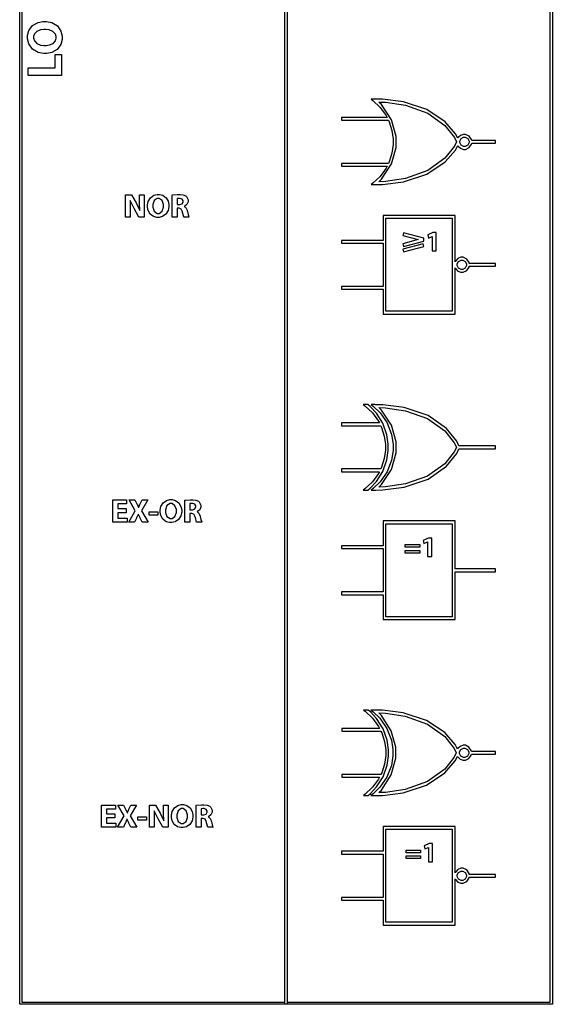
# Model space of a CAD drawing. Units: inches. Extents: x 21651 to 165677, y -18418 to 66376.
# Drawn here: x 65952 to 73394, y -363 to 13389 of the extents above; entities that cross this region are included whole.
import ezdxf

# ---------------------------------------------------------------- set-up
doc = ezdxf.new("R2010")
doc.units = ezdxf.units.IN
doc.header["$MEASUREMENT"] = 0
doc.layers.add('freecads.com', color=7, linetype='Continuous')

msp = doc.modelspace()

# ---------------------------------------------------------------- linework, layer by layer
at = {"layer": 'freecads.com', "color": 0}
for p, q in [((65952, -363), (65952, 30311)), ((65982, 30282), (65982, -334)), ((69658, -363), (69658, 30311)), ((69658, -334), (69658, 30282)), ((69688, 30311), (69688, -363)), ((69688, 30282), (69688, -334)), ((73364, -334), (73364, 30282)), ((73394, 30311), (73394, -363)), ((66133, 13308), (66208, 13351)), ((66208, 13351), (66277, 13366)), ((66277, 13366), (66300, 13366)), ((66300, 13366), (66326, 13366)), ((66300, 13366), (66300, 13366)), ((66326, 13366), (66403, 13349)), ((66403, 13349), (66481, 13302)), ((66063, 13167), (66081, 13239)), ((66081, 13239), (66133, 13308)), ((66193, 13225), (66159, 13190)), ((66243, 13247), (66193, 13225)), ((66288, 13254), (66243, 13247)), ((66303, 13254), (66288, 13254)), ((66319, 13254), (66303, 13254)), ((66366, 13246), (66319, 13254)), ((66417, 13225), (66366, 13246)), ((66450, 13189), (66417, 13225)), ((66481, 13302), (66529, 13230)), ((66529, 13230), (66546, 13160)), ((66063, 13144), (66063, 13167)), ((66063, 13120), (66063, 13144)), ((66081, 13050), (66063, 13120)), ((66159, 13190), (66146, 13154)), ((66146, 13154), (66146, 13141)), ((66146, 13141), (66146, 13130)), ((66146, 13130), (66158, 13093)), ((66158, 13093), (66192, 13058)), ((66418, 13058), (66451, 13094)), ((66462, 13153), (66450, 13189)), ((66451, 13094), (66462, 13130)), ((66462, 13141), (66462, 13153)), ((66462, 13130), (66462, 13141)), ((66546, 13113), (66528, 13043)), ((66546, 13160), (66546, 13136)), ((66546, 13136), (66546, 13113)), ((66133, 12978), (66081, 13050)), ((66210, 12932), (66133, 12978)), ((66192, 13058), (66242, 13035)), ((66283, 12916), (66210, 12932)), ((66242, 13035), (66289, 13028)), ((66289, 13028), (66305, 13028)), ((66305, 13028), (66321, 13028)), ((66305, 13028), (66305, 13028)), ((66321, 13028), (66369, 13036)), ((66401, 12931), (66331, 12916)), ((66369, 13036), (66418, 13058)), ((66477, 12974), (66401, 12931)), ((66528, 13043), (66477, 12974)), ((66307, 12916), (66283, 12916)), ((66331, 12916), (66307, 12916)), ((66449, 12716), (66449, 12902)), ((66449, 12902), (66538, 12902)), ((66538, 12902), (66538, 12610)), ((66071, 12610), (66071, 12716)), ((66071, 12716), (66449, 12716)), ((66538, 12610), (66071, 12610)), ((66071, 12610), (66071, 12610)), ((70865, 12280), (70861, 12280)), ((70861, 12280), (70884, 12263)), ((70898, 12279), (70865, 12280)), ((70884, 12263), (70988, 12165)), ((70910, 12279), (70898, 12279)), ((70914, 12279), (70910, 12279)), ((70926, 12279), (70914, 12279)), ((71023, 12279), (70926, 12279)), ((70926, 12279), (70926, 12279)), ((71313, 12241), (71023, 12279)), ((71640, 12135), (71313, 12241)), ((71008, 12204), (70972, 12239)), ((70972, 12239), (71065, 12237)), ((70988, 12165), (71072, 12050)), ((71146, 11991), (71008, 12204)), ((71065, 12237), (71343, 12195)), ((71343, 12195), (71653, 12085)), ((71896, 11964), (71640, 12135)), ((71086, 12024), (70450, 12024)), ((70450, 12024), (70450, 11985)), ((70450, 11985), (71105, 11985)), ((71072, 12050), (71086, 12024)), ((71105, 11985), (71116, 11962)), ((71210, 11760), (71146, 11991)), ((71653, 12085), (71893, 11912)), ((71116, 11962), (71153, 11840)), ((71153, 11840), (71170, 11722)), ((71893, 11912), (72026, 11746)), ((72041, 11797), (71896, 11964)), ((71170, 11722), (71170, 11683)), ((71210, 11683), (71210, 11760)), ((72026, 11746), (72055, 11683)), ((72074, 11734), (72041, 11797)), ((72078, 11742), (72074, 11734)), ((72112, 11773), (72078, 11742)), ((72100, 11695), (72119, 11730)), ((72100, 11683), (72100, 11695)), ((72152, 11788), (72112, 11773)), ((72119, 11730), (72154, 11749)), ((72166, 11788), (72152, 11788)), ((72154, 11749), (72166, 11749)), ((72182, 11788), (72166, 11788)), ((72166, 11749), (72177, 11749)), ((72177, 11749), (72212, 11730)), ((72233, 11764), (72182, 11788)), ((72212, 11730), (72231, 11695)), ((72231, 11695), (72231, 11683)), ((72266, 11715), (72233, 11764)), ((72269, 11703), (72266, 11715)), ((72602, 11703), (72269, 11703)), ((72602, 11663), (72602, 11703)), ((72602, 11703), (72602, 11703)), ((71146, 11376), (71210, 11606)), ((71170, 11644), (71153, 11526)), ((71170, 11683), (71170, 11644)), ((71210, 11606), (71210, 11683)), ((72026, 11621), (71893, 11454)), ((71896, 11402), (72041, 11569)), ((72055, 11683), (72026, 11621)), ((72041, 11569), (72074, 11633)), ((72074, 11633), (72078, 11625)), ((72078, 11625), (72112, 11593)), ((72100, 11672), (72100, 11683)), ((72119, 11637), (72100, 11672)), ((72112, 11593), (72152, 11578)), ((72154, 11618), (72119, 11637)), ((72152, 11578), (72166, 11578)), ((72166, 11618), (72154, 11618)), ((72177, 11618), (72166, 11618)), ((72166, 11618), (72166, 11618)), ((72166, 11578), (72182, 11578)), ((72212, 11637), (72177, 11618)), ((72182, 11578), (72233, 11603)), ((72231, 11672), (72212, 11637)), ((72231, 11683), (72231, 11672)), ((72233, 11603), (72266, 11651)), ((72266, 11651), (72269, 11663)), ((72269, 11663), (72602, 11663)), ((71153, 11526), (71116, 11404)), ((71893, 11454), (71653, 11282)), ((71105, 11381), (70450, 11381)), ((70450, 11381), (70450, 11342)), ((70450, 11342), (71086, 11342)), ((71072, 11317), (70988, 11201)), ((71008, 11162), (71146, 11376)), ((71086, 11342), (71072, 11317)), ((71116, 11404), (71105, 11381)), ((71653, 11282), (71343, 11172)), ((71640, 11232), (71896, 11402)), ((70988, 11201), (70884, 11104)), ((70972, 11127), (71008, 11162)), ((71343, 11172), (71065, 11130)), ((71314, 11125), (71640, 11232)), ((70884, 11104), (70861, 11087)), ((70861, 11087), (70866, 11087)), ((70866, 11087), (70901, 11087)), ((70901, 11087), (70926, 11087)), ((70926, 11087), (71023, 11088)), ((70926, 11087), (70926, 11087)), ((71065, 11130), (70972, 11127)), ((70972, 11127), (70972, 11127)), ((71023, 11088), (71314, 11125)), ((67432, 10633), (67432, 10944)), ((67432, 10944), (67515, 10944)), ((67515, 10944), (67579, 10830)), ((67625, 10854), (67625, 10944)), ((67625, 10944), (67690, 10944)), ((67690, 10944), (67690, 10633)), ((67747, 10852), (67778, 10903)), ((67778, 10903), (67826, 10938)), ((67826, 10938), (67873, 10950)), ((67873, 10894), (67831, 10864)), ((67873, 10950), (67889, 10950)), ((67887, 10894), (67873, 10894)), ((67901, 10894), (67887, 10894)), ((67889, 10950), (67904, 10950)), ((67943, 10863), (67901, 10894)), ((67904, 10950), (67952, 10937)), ((67952, 10937), (67999, 10903)), ((67999, 10903), (68027, 10853)), ((68083, 10940), (68088, 10941)), ((68083, 10633), (68083, 10940)), ((68083, 10940), (68083, 10940)), ((68088, 10941), (68154, 10947)), ((68154, 10892), (68153, 10892)), ((68153, 10892), (68153, 10806)), ((68154, 10947), (68177, 10947)), ((68176, 10894), (68154, 10892)), ((68184, 10894), (68176, 10894)), ((68177, 10947), (68192, 10947)), ((68194, 10894), (68184, 10894)), ((68192, 10947), (68236, 10941)), ((68222, 10883), (68194, 10894)), ((68236, 10859), (68222, 10883)), ((68236, 10941), (68272, 10927)), ((68272, 10927), (68277, 10922)), ((68277, 10922), (68282, 10918)), ((68282, 10918), (68307, 10872)), ((68307, 10872), (68307, 10856)), ((67496, 10863), (67494, 10863)), ((67494, 10863), (67494, 10853)), ((67494, 10853), (67497, 10758)), ((67499, 10854), (67496, 10863)), ((67497, 10758), (67497, 10726)), ((67545, 10761), (67499, 10854)), ((67550, 10753), (67545, 10761)), ((67616, 10633), (67550, 10753)), ((67579, 10830), (67584, 10822)), ((67584, 10822), (67627, 10732)), ((67625, 10824), (67625, 10854)), ((67630, 10734), (67625, 10824)), ((67627, 10732), (67630, 10723)), ((67631, 10723), (67630, 10734)), ((67737, 10803), (67747, 10852)), ((67737, 10787), (67737, 10803)), ((67737, 10771), (67737, 10787)), ((67747, 10724), (67737, 10771)), ((67831, 10864), (67811, 10807)), ((67811, 10807), (67811, 10788)), ((67811, 10788), (67811, 10769)), ((67811, 10788), (67811, 10788)), ((67811, 10769), (67832, 10713)), ((67962, 10808), (67943, 10863)), ((67943, 10714), (67962, 10771)), ((67962, 10789), (67962, 10808)), ((67962, 10771), (67962, 10789)), ((68037, 10774), (68025, 10723)), ((68027, 10853), (68037, 10807)), ((68037, 10807), (68037, 10792)), ((68037, 10792), (68037, 10774)), ((68037, 10792), (68037, 10792)), ((68153, 10806), (68180, 10806)), ((68153, 10806), (68153, 10806)), ((68173, 10755), (68153, 10755)), ((68153, 10755), (68153, 10633)), ((68181, 10755), (68173, 10755)), ((68180, 10806), (68190, 10806)), ((68207, 10745), (68181, 10755)), ((68190, 10806), (68221, 10818)), ((68222, 10715), (68207, 10745)), ((68221, 10818), (68236, 10843)), ((68236, 10851), (68236, 10859)), ((68236, 10843), (68236, 10851)), ((68258, 10783), (68252, 10780)), ((68252, 10780), (68252, 10779)), ((68252, 10779), (68257, 10777)), ((68257, 10777), (68277, 10757)), ((68289, 10807), (68258, 10783)), ((68277, 10757), (68291, 10728)), ((68307, 10844), (68289, 10807)), ((68291, 10728), (68293, 10721)), ((68307, 10856), (68307, 10844)), ((67497, 10633), (67432, 10633)), ((67432, 10633), (67432, 10633)), ((67497, 10726), (67497, 10633)), ((67690, 10633), (67616, 10633)), ((67630, 10723), (67631, 10723)), ((67776, 10674), (67747, 10724)), ((67822, 10640), (67776, 10674)), ((67868, 10627), (67822, 10640)), ((67832, 10713), (67873, 10683)), ((67883, 10627), (67868, 10627)), ((67873, 10683), (67887, 10683)), ((67899, 10627), (67883, 10627)), ((67887, 10683), (67901, 10683)), ((67946, 10639), (67899, 10627)), ((67901, 10683), (67943, 10714)), ((67994, 10671), (67946, 10639)), ((68025, 10723), (67994, 10671)), ((68153, 10633), (68083, 10633)), ((68225, 10705), (68222, 10715)), ((68227, 10696), (68225, 10705)), ((68245, 10635), (68227, 10696)), ((68246, 10633), (68245, 10635)), ((68318, 10633), (68246, 10633)), ((68293, 10721), (68296, 10712)), ((68296, 10712), (68307, 10668)), ((68307, 10668), (68317, 10636)), ((68317, 10636), (68318, 10633)), ((72034, 10656), (71030, 10656)), ((71030, 10656), (71030, 10307)), ((71069, 9316), (71069, 10616)), ((71069, 10616), (71995, 10616)), ((71995, 10616), (71995, 9316)), ((72034, 10009), (72034, 10656)), ((71314, 10412), (71304, 10374)), ((71304, 10374), (71519, 10317)), ((71519, 10317), (71304, 10260)), ((71598, 10337), (71314, 10412)), ((71598, 10297), (71598, 10337)), ((71723, 10416), (71655, 10384)), ((71655, 10384), (71665, 10339)), ((71665, 10339), (71714, 10362)), ((71714, 10362), (71714, 10362)), ((71714, 10362), (71714, 10159)), ((71714, 10362), (71714, 10362)), ((71773, 10416), (71723, 10416)), ((71773, 10159), (71773, 10416)), ((71030, 10307), (70450, 10307)), ((70450, 10307), (70450, 10268)), ((70450, 10268), (71030, 10268)), ((71030, 10268), (71030, 9664)), ((71304, 10260), (71314, 10222)), ((71587, 10260), (71304, 10184)), ((71304, 10184), (71314, 10146)), ((71304, 10184), (71304, 10184)), ((71314, 10222), (71598, 10297)), ((71314, 10222), (71314, 10222)), ((71314, 10146), (71598, 10222)), ((71598, 10222), (71587, 10260)), ((71714, 10159), (71773, 10159)), ((72072, 10053), (72039, 10018)), ((72116, 10071), (72072, 10053)), ((72130, 10071), (72116, 10071)), ((72147, 10071), (72130, 10071)), ((72197, 10046), (72147, 10071)), ((72231, 9998), (72197, 10046)), ((72039, 10018), (72034, 10009)), ((72034, 9276), (72034, 9923)), ((72034, 9923), (72039, 9914)), ((72039, 9914), (72072, 9878)), ((72065, 9978), (72084, 10012)), ((72065, 9966), (72065, 9978)), ((72065, 9954), (72065, 9966)), ((72084, 9920), (72065, 9954)), ((72084, 10012), (72119, 10031)), ((72119, 9901), (72084, 9920)), ((72119, 10031), (72130, 10031)), ((72130, 10031), (72142, 10031)), ((72142, 10031), (72176, 10012)), ((72176, 9920), (72142, 9901)), ((72176, 10012), (72196, 9978)), ((72196, 9954), (72176, 9920)), ((72196, 9978), (72196, 9966)), ((72196, 9966), (72196, 9954)), ((72197, 9886), (72231, 9934)), ((72233, 9986), (72231, 9998)), ((72231, 9934), (72233, 9946)), ((72602, 9986), (72233, 9986)), ((72233, 9946), (72602, 9946)), ((72602, 9946), (72602, 9986)), ((72602, 9986), (72602, 9986)), ((72072, 9878), (72116, 9861)), ((72116, 9861), (72130, 9861)), ((72130, 9901), (72119, 9901)), ((72142, 9901), (72130, 9901)), ((72130, 9901), (72130, 9901)), ((72130, 9861), (72147, 9861)), ((72147, 9861), (72197, 9886)), ((71030, 9664), (70450, 9664)), ((70450, 9664), (70450, 9625)), ((70450, 9625), (71030, 9625)), ((71030, 9625), (71030, 9276)), ((71030, 9276), (72034, 9276)), ((71995, 9316), (71069, 9316)), ((71995, 9316), (71995, 9316)), ((70756, 8013), (70752, 8013)), ((70752, 8013), (70775, 7997)), ((70789, 8013), (70756, 8013)), ((70775, 7997), (70879, 7899)), ((70802, 8013), (70789, 8013)), ((70805, 8013), (70802, 8013)), ((70816, 8013), (70805, 8013)), ((70817, 8013), (70816, 8013)), ((70849, 7987), (70817, 8013)), ((70935, 7894), (70849, 7987)), ((70865, 8013), (70861, 8013)), ((70861, 8013), (70895, 7988)), ((70898, 8013), (70865, 8013)), ((70895, 7988), (70988, 7899)), ((70910, 8013), (70898, 8013)), ((70914, 8013), (70910, 8013)), ((70926, 8012), (70914, 8013)), ((71026, 8012), (70926, 8012)), ((70926, 8012), (70926, 8012)), ((71324, 7972), (71026, 8012)), ((70879, 7899), (70964, 7783)), ((71024, 7752), (70935, 7894)), ((71008, 7937), (70972, 7972)), ((70972, 7972), (71064, 7970)), ((70988, 7899), (71086, 7757)), ((71146, 7724), (71008, 7937)), ((71064, 7970), (71342, 7928)), ((71657, 7860), (71324, 7972)), ((71342, 7928), (71652, 7818)), ((71915, 7679), (71657, 7860)), ((70977, 7758), (70450, 7758)), ((70450, 7758), (70450, 7718)), ((70450, 7718), (70997, 7718)), ((70964, 7783), (70977, 7758)), ((70997, 7718), (71007, 7695)), ((71081, 7591), (71024, 7752)), ((71086, 7757), (71148, 7595)), ((71210, 7493), (71146, 7724)), ((71652, 7818), (71892, 7647)), ((71007, 7695), (71045, 7573)), ((71045, 7573), (71062, 7456)), ((71101, 7460), (71081, 7591)), ((71148, 7595), (71170, 7461)), ((71892, 7647), (72024, 7481)), ((72058, 7503), (71915, 7679)), ((71062, 7456), (71062, 7417)), ((71101, 7417), (71101, 7460)), ((71170, 7461), (71170, 7416)), ((71210, 7416), (71210, 7493)), ((72024, 7481), (72054, 7419)), ((72089, 7436), (72058, 7503)), ((72602, 7436), (72089, 7436)), ((72602, 7397), (72602, 7436)), ((72602, 7436), (72602, 7436)), ((71062, 7377), (71045, 7260)), ((71062, 7417), (71062, 7377)), ((71081, 7242), (71101, 7373)), ((71101, 7373), (71101, 7417)), ((71101, 7417), (71101, 7417)), ((71146, 7109), (71210, 7340)), ((71170, 7372), (71148, 7238)), ((71170, 7416), (71170, 7372)), ((71210, 7340), (71210, 7416)), ((72024, 7352), (71892, 7186)), ((71915, 7153), (72058, 7330)), ((72054, 7414), (72024, 7352)), ((72054, 7419), (72054, 7414)), ((72058, 7330), (72089, 7397)), ((72089, 7397), (72602, 7397)), ((71045, 7260), (71007, 7138)), ((71024, 7081), (71081, 7242)), ((71148, 7238), (71086, 7076)), ((71892, 7186), (71652, 7015)), ((71657, 6973), (71915, 7153)), ((70997, 7115), (70450, 7115)), ((70450, 7115), (70450, 7075)), ((70450, 7075), (70977, 7075)), ((70964, 7050), (70880, 6934)), ((70935, 6939), (71024, 7081)), ((70977, 7075), (70964, 7050)), ((71086, 7076), (70988, 6935)), ((71007, 7138), (70997, 7115)), ((71008, 6896), (71146, 7109)), ((71652, 7015), (71342, 6905)), ((70880, 6934), (70776, 6837)), ((70849, 6846), (70935, 6939)), ((70988, 6935), (70896, 6845)), ((70972, 6861), (71008, 6896)), ((71342, 6905), (71064, 6863)), ((71324, 6860), (71657, 6973)), ((70776, 6837), (70752, 6820)), ((70752, 6820), (70757, 6820)), ((70757, 6820), (70812, 6820)), ((70812, 6820), (70817, 6820)), ((70817, 6820), (70849, 6846)), ((70896, 6845), (70861, 6820)), ((70861, 6820), (70866, 6820)), ((70866, 6820), (70901, 6820)), ((70901, 6820), (70926, 6820)), ((70926, 6820), (71026, 6821)), ((70926, 6820), (70926, 6820)), ((71064, 6863), (70972, 6861)), ((70972, 6861), (70972, 6861)), ((71026, 6821), (71324, 6860)), ((67254, 6371), (67254, 6682)), ((67254, 6682), (67446, 6682)), ((67446, 6625), (67324, 6625)), ((67324, 6625), (67324, 6560)), ((67446, 6682), (67446, 6625)), ((67567, 6528), (67480, 6682)), ((67480, 6682), (67561, 6682)), ((67561, 6682), (67588, 6625)), ((67588, 6625), (67591, 6621)), ((67591, 6621), (67610, 6578)), ((67615, 6579), (67632, 6621)), ((67632, 6621), (67634, 6625)), ((67634, 6625), (67661, 6682)), ((67741, 6682), (67653, 6530)), ((67661, 6682), (67741, 6682)), ((67926, 6590), (67957, 6641)), ((67957, 6641), (68005, 6676)), ((68009, 6602), (67990, 6545)), ((68005, 6676), (68051, 6688)), ((68052, 6632), (68009, 6602)), ((68051, 6688), (68067, 6688)), ((68066, 6632), (68052, 6632)), ((68080, 6632), (68066, 6632)), ((68067, 6688), (68083, 6688)), ((68121, 6601), (68080, 6632)), ((68083, 6688), (68130, 6675)), ((68130, 6675), (68177, 6641)), ((68177, 6641), (68205, 6591)), ((68261, 6678), (68267, 6679)), ((68261, 6371), (68261, 6678)), ((68261, 6678), (68261, 6678)), ((68267, 6679), (68333, 6685)), ((68332, 6630), (68331, 6630)), ((68331, 6630), (68331, 6544)), ((68355, 6632), (68332, 6630)), ((68333, 6685), (68355, 6685)), ((68355, 6685), (68370, 6685)), ((68363, 6632), (68355, 6632)), ((68372, 6632), (68363, 6632)), ((68370, 6685), (68414, 6679)), ((68401, 6621), (68372, 6632)), ((68415, 6597), (68401, 6621)), ((68414, 6679), (68450, 6665)), ((68450, 6665), (68456, 6660)), ((68456, 6660), (68461, 6657)), ((68461, 6657), (68485, 6610)), ((68485, 6610), (68485, 6594)), ((67324, 6560), (67439, 6560)), ((67439, 6502), (67324, 6502)), ((67324, 6502), (67324, 6428)), ((67439, 6560), (67439, 6502)), ((67439, 6502), (67439, 6502)), ((67477, 6371), (67567, 6528)), ((67606, 6479), (67586, 6432)), ((67608, 6483), (67606, 6479)), ((67611, 6479), (67608, 6483)), ((67608, 6483), (67608, 6483)), ((67610, 6578), (67612, 6574)), ((67633, 6432), (67611, 6479)), ((67612, 6574), (67613, 6574)), ((67613, 6574), (67615, 6579)), ((67653, 6530), (67746, 6371)), ((67759, 6515), (67880, 6515)), ((67759, 6469), (67759, 6515)), ((67759, 6515), (67759, 6515)), ((67880, 6469), (67759, 6469)), ((67880, 6515), (67880, 6469)), ((67915, 6541), (67926, 6590)), ((67915, 6525), (67915, 6541)), ((67915, 6509), (67915, 6525)), ((67925, 6462), (67915, 6509)), ((67990, 6545), (67990, 6526)), ((67990, 6526), (67990, 6507)), ((67990, 6526), (67990, 6526)), ((67990, 6507), (68010, 6451)), ((68141, 6546), (68121, 6601)), ((68121, 6452), (68141, 6508)), ((68141, 6527), (68141, 6546)), ((68141, 6508), (68141, 6527)), ((68215, 6513), (68204, 6461)), ((68205, 6591), (68215, 6545)), ((68215, 6545), (68215, 6530)), ((68215, 6530), (68215, 6513)), ((68215, 6530), (68215, 6530)), ((68331, 6544), (68359, 6544)), ((68331, 6544), (68331, 6544)), ((68352, 6493), (68331, 6493)), ((68331, 6493), (68331, 6371)), ((68359, 6493), (68352, 6493)), ((68359, 6544), (68369, 6544)), ((68385, 6483), (68359, 6493)), ((68369, 6544), (68400, 6556)), ((68401, 6453), (68385, 6483)), ((68400, 6556), (68415, 6581)), ((68415, 6589), (68415, 6597)), ((68415, 6581), (68415, 6589)), ((68437, 6521), (68430, 6518)), ((68430, 6518), (68430, 6517)), ((68430, 6517), (68435, 6515)), ((68435, 6515), (68456, 6495)), ((68468, 6545), (68437, 6521)), ((68456, 6495), (68470, 6466)), ((68485, 6582), (68468, 6545)), ((68470, 6466), (68472, 6459)), ((68485, 6594), (68485, 6582)), ((67452, 6371), (67254, 6371)), ((67324, 6428), (67452, 6428)), ((67452, 6428), (67452, 6371)), ((67557, 6371), (67477, 6371)), ((67583, 6427), (67557, 6371)), ((67586, 6432), (67583, 6427)), ((67636, 6427), (67633, 6432)), ((67664, 6371), (67636, 6427)), ((67746, 6371), (67664, 6371)), ((67664, 6371), (67664, 6371)), ((67954, 6412), (67925, 6462)), ((68000, 6378), (67954, 6412)), ((68047, 6366), (68000, 6378)), ((68010, 6451), (68052, 6421)), ((68062, 6366), (68047, 6366)), ((68052, 6421), (68066, 6421)), ((68077, 6366), (68062, 6366)), ((68066, 6421), (68080, 6421)), ((68125, 6377), (68077, 6366)), ((68080, 6421), (68121, 6452)), ((68173, 6409), (68125, 6377)), ((68204, 6461), (68173, 6409)), ((68331, 6371), (68261, 6371)), ((68403, 6443), (68401, 6453)), ((68406, 6434), (68403, 6443)), ((68423, 6373), (68406, 6434)), ((68424, 6371), (68423, 6373)), ((68497, 6371), (68424, 6371)), ((68472, 6459), (68474, 6450)), ((68474, 6450), (68485, 6406)), ((68485, 6406), (68495, 6374)), ((68495, 6374), (68497, 6371)), ((72034, 6389), (71030, 6389)), ((71030, 6389), (71030, 6040)), ((71069, 5049), (71069, 6349)), ((71069, 6349), (71995, 6349)), ((71995, 6349), (71995, 5049)), ((72034, 5719), (72034, 6389)), ((71337, 6057), (71541, 6057)), ((71337, 6021), (71337, 6057)), ((71337, 6057), (71337, 6057)), ((71541, 6057), (71541, 6021)), ((71659, 6149), (71591, 6117)), ((71591, 6117), (71600, 6072)), ((71600, 6072), (71649, 6096)), ((71649, 6096), (71650, 6096)), ((71649, 6096), (71649, 6096)), ((71650, 6096), (71650, 5892)), ((71708, 6149), (71659, 6149)), ((71708, 5892), (71708, 6149)), ((71030, 6040), (70450, 6040)), ((70450, 6040), (70450, 6001)), ((70450, 6001), (71030, 6001)), ((71030, 6001), (71030, 5397)), ((71541, 6021), (71337, 6021)), ((71337, 5976), (71541, 5976)), ((71337, 5939), (71337, 5976)), ((71337, 5976), (71337, 5976)), ((71541, 5939), (71337, 5939)), ((71541, 5976), (71541, 5939)), ((71650, 5892), (71708, 5892)), ((72602, 5719), (72034, 5719)), ((72034, 5010), (72034, 5679)), ((72034, 5679), (72602, 5679)), ((72602, 5679), (72602, 5719)), ((72602, 5719), (72602, 5719)), ((71030, 5397), (70450, 5397)), ((70450, 5397), (70450, 5358)), ((70450, 5358), (71030, 5358)), ((71030, 5358), (71030, 5010)), ((71030, 5010), (72034, 5010)), ((71995, 5049), (71069, 5049)), ((71995, 5049), (71995, 5049)), ((70760, 3746), (70756, 3746)), ((70756, 3746), (70779, 3730)), ((70793, 3746), (70760, 3746)), ((70779, 3730), (70883, 3632)), ((70805, 3746), (70793, 3746)), ((70808, 3746), (70805, 3746)), ((70817, 3746), (70808, 3746)), ((70821, 3746), (70817, 3746)), ((70853, 3720), (70821, 3746)), ((70938, 3627), (70853, 3720)), ((70861, 3746), (70857, 3746)), ((70857, 3746), (70892, 3722)), ((70894, 3746), (70861, 3746)), ((70892, 3722), (70984, 3632)), ((70907, 3746), (70894, 3746)), ((70911, 3746), (70907, 3746)), ((70923, 3746), (70911, 3746)), ((71020, 3745), (70923, 3746)), ((70923, 3746), (70923, 3746)), ((71310, 3708), (71020, 3745)), ((70883, 3632), (70967, 3516)), ((71028, 3485), (70938, 3627)), ((71005, 3671), (70968, 3706)), ((70968, 3706), (71061, 3703)), ((70984, 3632), (71082, 3491)), ((71142, 3457), (71005, 3671)), ((71061, 3703), (71339, 3661)), ((71636, 3601), (71310, 3708)), ((71339, 3661), (71649, 3551)), ((71893, 3431), (71636, 3601)), ((70980, 3491), (70453, 3491)), ((70453, 3491), (70453, 3452)), ((70453, 3452), (71000, 3452)), ((70967, 3516), (70980, 3491)), ((71000, 3452), (71011, 3429)), ((71085, 3325), (71028, 3485)), ((71082, 3491), (71145, 3328)), ((71206, 3227), (71142, 3457)), ((71649, 3551), (71890, 3379)), ((71011, 3429), (71049, 3307)), ((71049, 3307), (71066, 3189)), ((71105, 3193), (71085, 3325)), ((71145, 3328), (71167, 3194)), ((71890, 3379), (72022, 3212)), ((72037, 3264), (71893, 3431)), ((71066, 3189), (71066, 3150)), ((71105, 3150), (71105, 3193)), ((71167, 3194), (71167, 3150)), ((71206, 3150), (71206, 3227)), ((72022, 3212), (72051, 3150)), ((72070, 3200), (72037, 3264)), ((72074, 3208), (72070, 3200)), ((72108, 3239), (72074, 3208)), ((72097, 3161), (72116, 3196)), ((72148, 3254), (72108, 3239)), ((72116, 3196), (72151, 3215)), ((72162, 3254), (72148, 3254)), ((72151, 3215), (72162, 3215)), ((72179, 3254), (72162, 3254)), ((72162, 3215), (72173, 3215)), ((72173, 3215), (72208, 3196)), ((72229, 3230), (72179, 3254)), ((72208, 3196), (72227, 3161)), ((72262, 3182), (72229, 3230)), ((72265, 3169), (72262, 3182)), ((72598, 3169), (72265, 3169)), ((72598, 3130), (72598, 3169)), ((72598, 3169), (72598, 3169)), ((71066, 3111), (71049, 2993)), ((71066, 3150), (71066, 3111)), ((71085, 2975), (71105, 3106)), ((71105, 3106), (71105, 3150)), ((71105, 3150), (71105, 3150)), ((71142, 2842), (71206, 3073)), ((71167, 3105), (71145, 2971)), ((71167, 3150), (71167, 3105)), ((71206, 3073), (71206, 3150)), ((72022, 3087), (71890, 2920)), ((71893, 2869), (72037, 3036)), ((72051, 3150), (72022, 3087)), ((72037, 3036), (72070, 3099)), ((72070, 3099), (72074, 3091)), ((72074, 3091), (72108, 3060)), ((72097, 3150), (72097, 3161)), ((72097, 3138), (72097, 3150)), ((72116, 3103), (72097, 3138)), ((72108, 3060), (72148, 3045)), ((72151, 3084), (72116, 3103)), ((72148, 3045), (72162, 3045)), ((72162, 3084), (72151, 3084)), ((72173, 3084), (72162, 3084)), ((72162, 3084), (72162, 3084)), ((72162, 3045), (72179, 3045)), ((72208, 3103), (72173, 3084)), ((72179, 3045), (72229, 3069)), ((72227, 3138), (72208, 3103)), ((72227, 3161), (72227, 3150)), ((72227, 3150), (72227, 3138)), ((72229, 3069), (72262, 3118)), ((72262, 3118), (72265, 3130)), ((72265, 3130), (72598, 3130)), ((71049, 2993), (71010, 2871)), ((71028, 2814), (71085, 2975)), ((71145, 2971), (71082, 2809)), ((71890, 2920), (71649, 2748)), ((71000, 2848), (70453, 2848)), ((70453, 2848), (70453, 2808)), ((70453, 2808), (70980, 2808)), ((70967, 2783), (70883, 2668)), ((70938, 2672), (71028, 2814)), ((70980, 2808), (70967, 2783)), ((71082, 2809), (70984, 2668)), ((71010, 2871), (71000, 2848)), ((71005, 2629), (71142, 2842)), ((71636, 2698), (71893, 2869)), ((70883, 2668), (70779, 2570)), ((70853, 2580), (70938, 2672)), ((70984, 2668), (70892, 2578)), ((70968, 2594), (71005, 2629)), ((71339, 2638), (71061, 2596)), ((71310, 2592), (71636, 2698)), ((71649, 2748), (71339, 2638)), ((70779, 2570), (70756, 2553)), ((70756, 2553), (70761, 2554)), ((70761, 2554), (70816, 2553)), ((70816, 2553), (70821, 2553)), ((70821, 2553), (70853, 2580)), ((70892, 2578), (70857, 2553)), ((70857, 2553), (70867, 2553)), ((70867, 2553), (70897, 2554)), ((70897, 2554), (70923, 2554)), ((70923, 2554), (70923, 2554)), ((70923, 2554), (71020, 2554)), ((71061, 2596), (70968, 2594)), ((70968, 2594), (70968, 2594)), ((71020, 2554), (71310, 2592)), ((67097, 2109), (67097, 2420)), ((67097, 2420), (67289, 2420)), ((67289, 2363), (67167, 2363)), ((67167, 2363), (67167, 2298)), ((67289, 2420), (67289, 2363)), ((67410, 2267), (67324, 2420)), ((67324, 2420), (67404, 2420)), ((67404, 2420), (67432, 2364)), ((67432, 2364), (67434, 2359)), ((67434, 2359), (67453, 2316)), ((67458, 2317), (67475, 2359)), ((67475, 2359), (67478, 2364)), ((67478, 2364), (67504, 2420)), ((67584, 2420), (67497, 2268)), ((67504, 2420), (67584, 2420)), ((67767, 2109), (67767, 2420)), ((67767, 2420), (67850, 2420)), ((67831, 2339), (67829, 2339)), ((67829, 2339), (67830, 2329)), ((67835, 2330), (67831, 2339)), ((67850, 2420), (67914, 2306)), ((67961, 2330), (67961, 2420)), ((67961, 2420), (68025, 2420)), ((68025, 2420), (68025, 2109)), ((68083, 2328), (68113, 2380)), ((68113, 2380), (68161, 2414)), ((68166, 2340), (68146, 2283)), ((68161, 2414), (68208, 2426)), ((68209, 2370), (68166, 2340)), ((68208, 2426), (68224, 2426)), ((68222, 2370), (68209, 2370)), ((68236, 2370), (68222, 2370)), ((68224, 2426), (68240, 2426)), ((68278, 2339), (68236, 2370)), ((68240, 2426), (68287, 2414)), ((68297, 2284), (68278, 2339)), ((68287, 2414), (68333, 2379)), ((68333, 2379), (68362, 2329)), ((68418, 2416), (68423, 2417)), ((68418, 2109), (68418, 2416)), ((68418, 2416), (68418, 2416)), ((68423, 2417), (68490, 2423)), ((68489, 2368), (68488, 2368)), ((68488, 2368), (68488, 2282)), ((68512, 2370), (68489, 2368)), ((68490, 2423), (68512, 2423)), ((68512, 2423), (68527, 2423)), ((68520, 2370), (68512, 2370)), ((68529, 2370), (68520, 2370)), ((68527, 2423), (68571, 2417)), ((68558, 2359), (68529, 2370)), ((68571, 2335), (68558, 2359)), ((68571, 2417), (68607, 2403)), ((68607, 2403), (68613, 2398)), ((68613, 2398), (68617, 2395)), ((68617, 2395), (68642, 2348)), ((68642, 2348), (68642, 2333)), ((67167, 2298), (67282, 2298)), ((67282, 2241), (67167, 2241)), ((67167, 2241), (67167, 2167)), ((67282, 2298), (67282, 2241)), ((67282, 2241), (67282, 2241)), ((67320, 2109), (67410, 2267)), ((67449, 2217), (67429, 2171)), ((67451, 2221), (67449, 2217)), ((67452, 2221), (67451, 2221)), ((67454, 2217), (67452, 2221)), ((67453, 2316), (67455, 2312)), ((67477, 2171), (67454, 2217)), ((67455, 2312), (67456, 2312)), ((67456, 2312), (67458, 2317)), ((67497, 2268), (67589, 2109)), ((67602, 2254), (67723, 2254)), ((67602, 2207), (67602, 2254)), ((67602, 2254), (67602, 2254)), ((67723, 2207), (67602, 2207)), ((67723, 2254), (67723, 2207)), ((67830, 2329), (67832, 2234)), ((67832, 2234), (67832, 2203)), ((67832, 2203), (67832, 2109)), ((67880, 2237), (67835, 2330)), ((67885, 2229), (67880, 2237)), ((67951, 2109), (67885, 2229)), ((67914, 2306), (67919, 2298)), ((67919, 2298), (67962, 2208)), ((67961, 2300), (67961, 2330)), ((67965, 2210), (67961, 2300)), ((67962, 2208), (67966, 2199)), ((67966, 2199), (67965, 2210)), ((68072, 2279), (68083, 2328)), ((68072, 2263), (68072, 2279)), ((68072, 2247), (68072, 2263)), ((68082, 2200), (68072, 2247)), ((68146, 2283), (68146, 2264)), ((68146, 2264), (68146, 2245)), ((68146, 2264), (68146, 2264)), ((68146, 2245), (68167, 2189)), ((68278, 2190), (68297, 2247)), ((68297, 2266), (68297, 2284)), ((68297, 2247), (68297, 2266)), ((68372, 2251), (68361, 2199)), ((68362, 2329), (68372, 2283)), ((68372, 2283), (68372, 2268)), ((68372, 2268), (68372, 2251)), ((68372, 2268), (68372, 2268)), ((68488, 2282), (68516, 2282)), ((68488, 2282), (68488, 2282)), ((68509, 2231), (68488, 2231)), ((68488, 2231), (68488, 2109)), ((68516, 2231), (68509, 2231)), ((68516, 2282), (68526, 2282)), ((68542, 2221), (68516, 2231)), ((68526, 2282), (68557, 2294)), ((68558, 2191), (68542, 2221)), ((68557, 2294), (68571, 2319)), ((68571, 2327), (68571, 2335)), ((68571, 2319), (68571, 2327)), ((68594, 2259), (68587, 2256)), ((68587, 2256), (68587, 2255)), ((68587, 2255), (68592, 2253)), ((68592, 2253), (68613, 2234)), ((68624, 2283), (68594, 2259)), ((68613, 2234), (68626, 2204)), ((68642, 2320), (68624, 2283)), ((68626, 2204), (68628, 2197)), ((68642, 2333), (68642, 2320)), ((67295, 2109), (67097, 2109)), ((67167, 2167), (67295, 2167)), ((67295, 2167), (67295, 2109)), ((67401, 2109), (67320, 2109)), ((67426, 2165), (67401, 2109)), ((67429, 2171), (67426, 2165)), ((67479, 2165), (67477, 2171)), ((67507, 2109), (67479, 2165)), ((67589, 2109), (67507, 2109)), ((67507, 2109), (67507, 2109)), ((67832, 2109), (67767, 2109)), ((67767, 2109), (67767, 2109)), ((68025, 2109), (67951, 2109)), ((67966, 2199), (67966, 2199)), ((68111, 2150), (68082, 2200)), ((68157, 2116), (68111, 2150)), ((68203, 2104), (68157, 2116)), ((68167, 2189), (68209, 2160)), ((68219, 2104), (68203, 2104)), ((68209, 2160), (68222, 2160)), ((68234, 2104), (68219, 2104)), ((68222, 2160), (68236, 2160)), ((68281, 2115), (68234, 2104)), ((68236, 2160), (68278, 2190)), ((68330, 2147), (68281, 2115)), ((68361, 2199), (68330, 2147)), ((68488, 2109), (68418, 2109)), ((68560, 2181), (68558, 2191)), ((68562, 2172), (68560, 2181)), ((68580, 2111), (68562, 2172)), ((68581, 2109), (68580, 2111)), ((68653, 2109), (68581, 2109)), ((68628, 2197), (68631, 2188)), ((68631, 2188), (68642, 2144)), ((68642, 2144), (68652, 2112)), ((68652, 2112), (68653, 2109)), ((72034, 2122), (71030, 2122)), ((71030, 2122), (71030, 1774)), ((71069, 782), (71069, 2083)), ((71069, 2083), (71995, 2083)), ((71995, 2083), (71995, 782)), ((72034, 1475), (72034, 2122)), ((71350, 1791), (71553, 1791)), ((71350, 1754), (71350, 1791)), ((71350, 1791), (71350, 1791)), ((71553, 1791), (71553, 1754)), ((71671, 1882), (71603, 1851)), ((71603, 1851), (71613, 1806)), ((71613, 1806), (71662, 1829)), ((71662, 1829), (71663, 1829)), ((71662, 1829), (71662, 1829)), ((71663, 1829), (71663, 1626)), ((71720, 1882), (71671, 1882)), ((71720, 1626), (71720, 1882)), ((71030, 1774), (70450, 1774)), ((70450, 1774), (70450, 1734)), ((70450, 1734), (71030, 1734)), ((71030, 1734), (71030, 1130)), ((71553, 1754), (71350, 1754)), ((71350, 1709), (71553, 1709)), ((71350, 1672), (71350, 1709)), ((71350, 1709), (71350, 1709)), ((71553, 1672), (71350, 1672)), ((71553, 1709), (71553, 1672)), ((71663, 1626), (71720, 1626)), ((72072, 1520), (72039, 1484)), ((72116, 1537), (72072, 1520)), ((72130, 1537), (72116, 1537)), ((72147, 1537), (72130, 1537)), ((72197, 1513), (72147, 1537)), ((72039, 1484), (72034, 1475)), ((72034, 743), (72034, 1390)), ((72034, 1390), (72039, 1381)), ((72039, 1381), (72072, 1345)), ((72065, 1444), (72084, 1479)), ((72065, 1432), (72065, 1444)), ((72065, 1421), (72065, 1432)), ((72084, 1386), (72065, 1421)), ((72084, 1479), (72119, 1498)), ((72119, 1367), (72084, 1386)), ((72119, 1498), (72130, 1498)), ((72130, 1498), (72142, 1498)), ((72142, 1498), (72176, 1479)), ((72176, 1386), (72142, 1367)), ((72176, 1479), (72196, 1444)), ((72196, 1421), (72176, 1386)), ((72196, 1444), (72196, 1432)), ((72196, 1432), (72196, 1421)), ((72231, 1464), (72197, 1513)), ((72197, 1352), (72231, 1401)), ((72233, 1452), (72231, 1464)), ((72231, 1401), (72233, 1413)), ((72602, 1452), (72233, 1452)), ((72233, 1413), (72602, 1413)), ((72602, 1413), (72602, 1452)), ((72602, 1452), (72602, 1452)), ((72072, 1345), (72116, 1327)), ((72116, 1327), (72130, 1327)), ((72130, 1367), (72119, 1367)), ((72142, 1367), (72130, 1367)), ((72130, 1367), (72130, 1367)), ((72130, 1327), (72147, 1327)), ((72147, 1327), (72197, 1352)), ((71030, 1130), (70450, 1130)), ((70450, 1130), (70450, 1091)), ((70450, 1091), (71030, 1091)), ((71030, 1091), (71030, 743)), ((71030, 743), (72034, 743)), ((71995, 782), (71069, 782)), ((71995, 782), (71995, 782)), ((69688, -363), (65952, -363)), ((65982, -334), (69658, -334)), ((65982, -334), (65982, -334)), ((73394, -363), (69658, -363)), ((69688, -334), (73364, -334)), ((69688, -334), (69688, -334)), ((69688, -363), (69688, -363)), ((73394, -363), (73394, -363))]:
    msp.add_line(p, q, dxfattribs=at)

doc.saveas('drawing.dxf')
